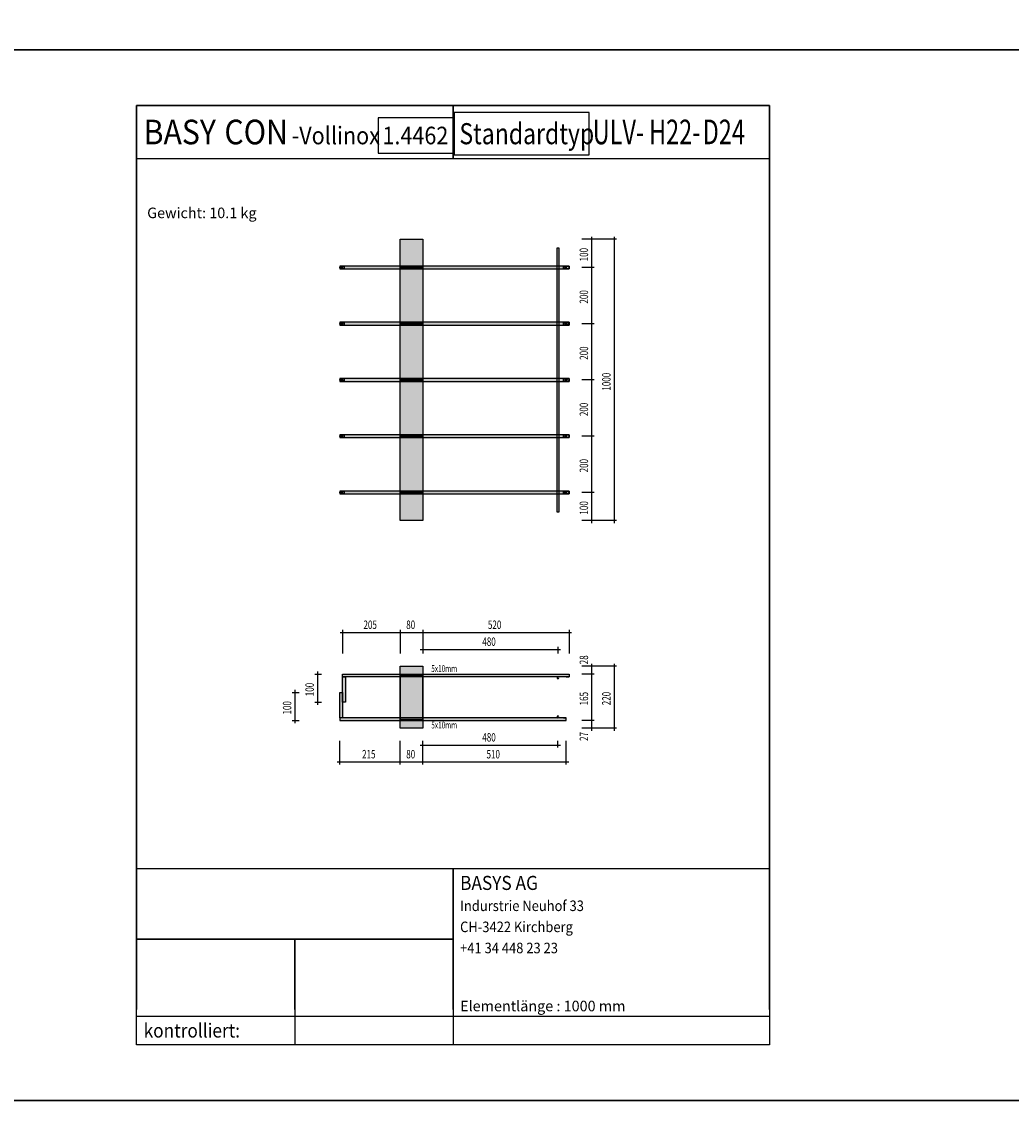
# Model space of a CAD drawing. Extents: x -2.4 to 8.3, y -6.2 to 1.1.
# Drawn here: x 6.3 to 6.6, y -5 to -4.7 of the extents above; entities that cross this region are included whole.
import ezdxf

# ---------------------------------------------------------------- set-up
doc = ezdxf.new("R2010")
doc.units = 0
doc.header["$LTSCALE"] = 0.001
doc.layers.get('0').update_dxf_attribs({"color": 1, "linetype": 'CONTINUOUS'})
doc.layers.add('LAYER_14', color=7, linetype='CONTINUOUS')
doc.layers.add('MST_1_1', color=7, linetype='CONTINUOUS')
doc.styles.add('ARIAL', font='txt')
doc.styles.add('CADWORK6', font='UNIVERS')
pattern_1 = [(45, (0, 0), (0.0007071, -0.0007071), [])]

# ---------------------------------------------------------------- blocks, each defined once
blk = doc.blocks.new('CDWK_D3817')
at = {"color": 7}
for p, q in [((0.00206, 0.004), (-0.00142, 0.004)), ((0.00134, 0.00472), (0.00134, -0.00472)), ((0.00206, -0.004), (-0.00142, -0.004))]:
    blk.add_line(p, q, dxfattribs=at)
at = {"layer": 'LAYER_14', "color": 7, "lineweight": 18, "style": 'CADWORK6', "width": 0.7}
blk.add_text('100', height=0.0024, rotation=90, dxfattribs=at).set_placement((0.00034, -0.00228))
blk = doc.blocks.new('CDWK_D3818')
at = {"color": 7}
for p, q in [((0.00206, 0.008), (-0.00142, 0.008)), ((0.00134, 0.00872), (0.00134, -0.00872)), ((0.00206, -0.008), (-0.00142, -0.008))]:
    blk.add_line(p, q, dxfattribs=at)
at = {"layer": 'LAYER_14', "color": 7, "lineweight": 18, "style": 'CADWORK6', "width": 0.7}
blk.add_text('200', height=0.0024, rotation=90, dxfattribs=at).set_placement((0.00034, -0.00228))
blk = doc.blocks.new('CDWK_D3819')
at = {"color": 7}
for p, q in [((0.00206, 0.008), (-0.00142, 0.008)), ((0.00134, 0.00872), (0.00134, -0.00872)), ((0.00206, -0.008), (-0.00142, -0.008))]:
    blk.add_line(p, q, dxfattribs=at)
at = {"layer": 'LAYER_14', "color": 7, "lineweight": 18, "style": 'CADWORK6', "width": 0.7}
blk.add_text('200', height=0.0024, rotation=90, dxfattribs=at).set_placement((0.00034, -0.00228))
blk = doc.blocks.new('CDWK_D3820')
at = {"color": 7}
for p, q in [((0.00206, 0.008), (-0.00142, 0.008)), ((0.00134, 0.00872), (0.00134, -0.00872)), ((0.00206, -0.008), (-0.00142, -0.008))]:
    blk.add_line(p, q, dxfattribs=at)
at = {"layer": 'LAYER_14', "color": 7, "lineweight": 18, "style": 'CADWORK6', "width": 0.7}
blk.add_text('200', height=0.0024, rotation=90, dxfattribs=at).set_placement((0.00034, -0.00228))
blk = doc.blocks.new('CDWK_D3821')
at = {"color": 7}
for p, q in [((0.00206, 0.008), (-0.00142, 0.008)), ((0.00134, 0.00872), (0.00134, -0.00872)), ((0.00206, -0.008), (-0.00142, -0.008))]:
    blk.add_line(p, q, dxfattribs=at)
at = {"layer": 'LAYER_14', "color": 7, "lineweight": 18, "style": 'CADWORK6', "width": 0.7}
blk.add_text('200', height=0.0024, rotation=90, dxfattribs=at).set_placement((0.00034, -0.00228))
blk = doc.blocks.new('CDWK_D3822')
at = {"color": 7}
for p, q in [((0.00206, 0.004), (-0.00142, 0.004)), ((0.00134, 0.00472), (0.00134, -0.00472)), ((0.00206, -0.004), (-0.00142, -0.004))]:
    blk.add_line(p, q, dxfattribs=at)
at = {"layer": 'LAYER_14', "color": 7, "lineweight": 18, "style": 'CADWORK6', "width": 0.7}
blk.add_text('100', height=0.0024, rotation=90, dxfattribs=at).set_placement((0.00034, -0.00228))
blk = doc.blocks.new('CDWK_D3823')
at = {"color": 7}
for p, q in [((0.00424, 0.04072), (0.00424, -0.04072)), ((0.00496, 0.04), (-0.00496, 0.04)), ((0.00496, -0.04), (-0.00496, -0.04))]:
    blk.add_line(p, q, dxfattribs=at)
at = {"layer": 'LAYER_14', "color": 7, "lineweight": 18, "style": 'CADWORK6', "width": 0.7}
blk.add_text('1000', height=0.0024, rotation=90, dxfattribs=at).set_placement((0.00324, -0.00304))
blk = doc.blocks.new('CDWK_D3824')
at = {"color": 7}
for p, q in [((0.00134, 0.0004), (0.00134, -0.00328)), ((0.00206, -0.00032), (-0.00146, -0.00032)), ((0.00206, -0.00256), (-0.00146, -0.00256))]:
    blk.add_line(p, q, dxfattribs=at)
at = {"layer": 'LAYER_14', "color": 7, "lineweight": 18, "style": 'CADWORK6', "width": 0.7}
blk.add_text('28', height=0.0024, rotation=90, dxfattribs=at).set_placement((0.00034, 0.00024))
blk = doc.blocks.new('CDWK_D3825')
at = {"color": 7}
for p, q in [((0.00206, 0.0066), (-0.00146, 0.0066)), ((0.00134, 0.00732), (0.00134, -0.00732)), ((0.00206, -0.0066), (-0.00146, -0.0066))]:
    blk.add_line(p, q, dxfattribs=at)
at = {"layer": 'LAYER_14', "color": 7, "lineweight": 18, "style": 'CADWORK6', "width": 0.7}
blk.add_text('165', height=0.0024, rotation=90, dxfattribs=at).set_placement((0.00034, -0.00228))
blk = doc.blocks.new('CDWK_D3826')
at = {"color": 7}
for p, q in [((0.00134, 0.00326), (0.00134, -0.00034)), ((0.00206, 0.00254), (-0.00146, 0.00254)), ((0.00206, 0.00038), (-0.00146, 0.00038))]:
    blk.add_line(p, q, dxfattribs=at)
at = {"layer": 'LAYER_14', "color": 7, "lineweight": 18, "style": 'CADWORK6', "width": 0.7}
blk.add_text('27', height=0.0024, rotation=90, dxfattribs=at).set_placement((0.00034, -0.00326))
blk = doc.blocks.new('CDWK_D3827')
at = {"color": 7}
for p, q in [((0.00424, 0.00952), (0.00424, -0.00952)), ((0.00496, 0.0088), (-0.00496, 0.0088)), ((0.00496, -0.0088), (-0.00496, -0.0088))]:
    blk.add_line(p, q, dxfattribs=at)
at = {"layer": 'LAYER_14', "color": 7, "lineweight": 18, "style": 'CADWORK6', "width": 0.7}
blk.add_text('220', height=0.0024, rotation=90, dxfattribs=at).set_placement((0.00324, -0.00228))
blk = doc.blocks.new('CDWK_D3828')
at = {"color": 7}
for p, q in [((-0.01992, -0.0011), (0.01992, -0.0011)), ((-0.0192, -0.00038), (-0.0192, -0.0023)), ((0.0192, -0.00038), (0.0192, -0.0023))]:
    blk.add_line(p, q, dxfattribs=at)
at = {"layer": 'LAYER_14', "color": 7, "lineweight": 18, "style": 'CADWORK6', "width": 0.7}
blk.add_text('480', height=0.0024, dxfattribs=at).set_placement((-0.00228, -0.0001))
blk = doc.blocks.new('CDWK_D3829')
at = {"color": 7}
for p, q in [((-0.00892, 0.0013), (0.00892, 0.0013)), ((-0.0082, 0.00202), (-0.0082, -0.0047)), ((0.0082, 0.00202), (0.0082, -0.0047))]:
    blk.add_line(p, q, dxfattribs=at)
at = {"layer": 'LAYER_14', "color": 7, "lineweight": 18, "style": 'CADWORK6', "width": 0.7}
blk.add_text('205', height=0.0024, dxfattribs=at).set_placement((-0.00228, 0.0023))
blk = doc.blocks.new('CDWK_D3830')
at = {"color": 7}
for p, q in [((-0.00392, 0.0013), (0.00392, 0.0013)), ((-0.0032, 0.00202), (-0.0032, -0.0047)), ((0.0032, 0.00202), (0.0032, -0.0047))]:
    blk.add_line(p, q, dxfattribs=at)
at = {"layer": 'LAYER_14', "color": 7, "lineweight": 18, "style": 'CADWORK6', "width": 0.7}
blk.add_text('80', height=0.0024, dxfattribs=at).set_placement((-0.00152, 0.0023))
blk = doc.blocks.new('CDWK_D3831')
at = {"color": 7}
for p, q in [((-0.02152, 0.0013), (0.02152, 0.0013)), ((-0.0208, 0.00202), (-0.0208, -0.0047)), ((0.0208, 0.00202), (0.0208, -0.0047))]:
    blk.add_line(p, q, dxfattribs=at)
at = {"layer": 'LAYER_14', "color": 7, "lineweight": 18, "style": 'CADWORK6', "width": 0.7}
blk.add_text('520', height=0.0024, dxfattribs=at).set_placement((-0.00228, 0.0023))
blk = doc.blocks.new('CDWK_D3832')
at = {"color": 7}
for p, q in [((-0.01992, -0.00134), (0.01992, -0.00134)), ((-0.0192, -0.00206), (-0.0192, -0.00014)), ((0.0192, -0.00206), (0.0192, -0.00014))]:
    blk.add_line(p, q, dxfattribs=at)
at = {"layer": 'LAYER_14', "color": 7, "lineweight": 18, "style": 'CADWORK6', "width": 0.7}
blk.add_text('480', height=0.0024, dxfattribs=at).set_placement((-0.00228, -0.00034))
blk = doc.blocks.new('CDWK_D3833')
at = {"color": 7}
for p, q in [((-0.0086, -0.00336), (-0.0086, 0.00336)), ((0.0086, -0.00336), (0.0086, 0.00336)), ((-0.00932, -0.00264), (0.00932, -0.00264))]:
    blk.add_line(p, q, dxfattribs=at)
at = {"layer": 'LAYER_14', "color": 7, "lineweight": 18, "style": 'CADWORK6', "width": 0.7}
blk.add_text('215', height=0.0024, dxfattribs=at).set_placement((-0.00228, -0.00164))
blk = doc.blocks.new('CDWK_D3834')
at = {"color": 7}
for p, q in [((-0.0032, -0.00336), (-0.0032, 0.00336)), ((0.0032, -0.00336), (0.0032, 0.00336)), ((-0.00392, -0.00264), (0.00392, -0.00264))]:
    blk.add_line(p, q, dxfattribs=at)
at = {"layer": 'LAYER_14', "color": 7, "lineweight": 18, "style": 'CADWORK6', "width": 0.7}
blk.add_text('80', height=0.0024, dxfattribs=at).set_placement((-0.00152, -0.00164))
blk = doc.blocks.new('CDWK_D3835')
at = {"color": 7}
for p, q in [((-0.0204, -0.00336), (-0.0204, 0.00336)), ((0.0204, -0.00336), (0.0204, 0.00336)), ((-0.02112, -0.00264), (0.02112, -0.00264))]:
    blk.add_line(p, q, dxfattribs=at)
at = {"layer": 'LAYER_14', "color": 7, "lineweight": 18, "style": 'CADWORK6', "width": 0.7}
blk.add_text('510', height=0.0024, dxfattribs=at).set_placement((-0.00228, -0.00164))
blk = doc.blocks.new('CDWK_D3836')
at = {"color": 7}
for p, q in [((0.00038, 0.004), (0.0023, 0.004)), ((0.0011, 0.00472), (0.0011, -0.00472)), ((0.00038, -0.004), (0.0023, -0.004))]:
    blk.add_line(p, q, dxfattribs=at)
at = {"layer": 'LAYER_14', "color": 7, "lineweight": 18, "style": 'CADWORK6', "width": 0.7}
blk.add_text('100', height=0.0024, rotation=90, dxfattribs=at).set_placement((0.0001, -0.00228))
blk = doc.blocks.new('CDWK_D3837')
at = {"color": 7}
for p, q in [((0.00038, 0.004), (0.0023, 0.004)), ((0.0011, 0.00472), (0.0011, -0.00472)), ((0.00038, -0.004), (0.0023, -0.004))]:
    blk.add_line(p, q, dxfattribs=at)
at = {"layer": 'LAYER_14', "color": 7, "lineweight": 18, "style": 'CADWORK6', "width": 0.7}
blk.add_text('100', height=0.0024, rotation=90, dxfattribs=at).set_placement((0.0001, -0.00228))

msp = doc.modelspace()

# ---------------------------------------------------------------- hatches: boundary and pattern name
at = {"layer": 'LAYER_14'}
for color, points in [(40, [(6.41647, -4.76029), (6.42287, -4.76029), (6.42287, -4.84029), (6.41647, -4.84029)]), (4, [(6.46103, -4.76269), (6.46151, -4.76269), (6.46151, -4.83789), (6.46103, -4.83789)]), (4, [(6.39927, -4.76789), (6.39927, -4.76869), (6.46367, -4.76869), (6.46367, -4.76789)]), (4, [(6.39927, -4.76789), (6.39927, -4.76869), (6.46367, -4.76869), (6.46367, -4.76789)]), (4, [(6.40007, -4.76789), (6.40007, -4.76869), (6.46447, -4.76869), (6.46447, -4.76789)]), (4, [(6.40007, -4.76789), (6.40007, -4.76869), (6.46447, -4.76869), (6.46447, -4.76789)]), (4, [(6.41647, -4.76817), (6.42287, -4.76817), (6.42287, -4.76841), (6.41647, -4.76841)]), (4, [(6.39927, -4.78389), (6.39927, -4.78469), (6.46367, -4.78469), (6.46367, -4.78389)]), (4, [(6.40007, -4.78389), (6.40007, -4.78469), (6.46447, -4.78469), (6.46447, -4.78389)]), (4, [(6.41647, -4.78417), (6.42287, -4.78417), (6.42287, -4.78441), (6.41647, -4.78441)]), (4, [(6.39927, -4.79989), (6.39927, -4.80069), (6.46367, -4.80069), (6.46367, -4.79989)]), (4, [(6.40007, -4.79989), (6.40007, -4.80069), (6.46447, -4.80069), (6.46447, -4.79989)]), (4, [(6.41647, -4.80017), (6.42287, -4.80017), (6.42287, -4.80041), (6.41647, -4.80041)]), (4, [(6.39927, -4.81589), (6.39927, -4.81669), (6.46367, -4.81669), (6.46367, -4.81589)]), (4, [(6.40007, -4.81589), (6.40007, -4.81669), (6.46447, -4.81669), (6.46447, -4.81589)]), (4, [(6.41647, -4.81617), (6.42287, -4.81617), (6.42287, -4.81641), (6.41647, -4.81641)]), (4, [(6.39927, -4.83189), (6.39927, -4.83269), (6.46367, -4.83269), (6.46367, -4.83189)]), (4, [(6.40007, -4.83189), (6.40007, -4.83269), (6.46447, -4.83269), (6.46447, -4.83189)]), (4, [(6.41647, -4.83217), (6.42287, -4.83217), (6.42287, -4.83241), (6.41647, -4.83241)]), (40, [(6.41647, -4.88169), (6.42287, -4.88169), (6.42287, -4.89929), (6.41647, -4.89929)]), (4, [(6.40007, -4.88393), (6.46447, -4.88393), (6.46447, -4.88473), (6.40007, -4.88473)]), (4, [(6.40007, -4.88473), (6.40087, -4.88473), (6.40087, -4.89193), (6.40007, -4.89193)]), (4, [(6.42287, -4.88433), (6.41647, -4.88433), (6.41647, -4.89673), (6.42287, -4.89673)]), (4, [(6.39927, -4.89633), (6.39927, -4.88913), (6.40007, -4.88913), (6.40007, -4.89633)]), (4, [(6.39927, -4.89633), (6.39927, -4.89713), (6.46367, -4.89713), (6.46367, -4.89633)])]:
    msp.add_hatch(color=color, dxfattribs=at).paths.add_polyline_path(points)
h = msp.add_hatch(dxfattribs=at)
h.set_pattern_fill('ANSI31', color=4, scale=0.00031496, style=0, pattern_type=2)
h.set_pattern_definition(pattern_1)
h.paths.add_polyline_path([(6.46287, -4.76789), (6.46367, -4.76789), (6.46367, -4.76869), (6.46287, -4.76869)])
h = msp.add_hatch(dxfattribs=at)
h.set_pattern_fill('ANSI31', color=4, scale=0.00031496, style=0, pattern_type=2)
h.set_pattern_definition(pattern_1)
h.paths.add_polyline_path([(6.46367, -4.76789), (6.46447, -4.76789), (6.46447, -4.76869), (6.46367, -4.76869)])
h = msp.add_hatch(dxfattribs=at)
h.set_pattern_fill('ANSI31', color=4, scale=0.00031496, style=0, pattern_type=2)
h.set_pattern_definition(pattern_1)
h.paths.add_polyline_path([(6.46287, -4.78389), (6.46367, -4.78389), (6.46367, -4.78469), (6.46287, -4.78469)])
h = msp.add_hatch(dxfattribs=at)
h.set_pattern_fill('ANSI31', color=4, scale=0.00031496, style=0, pattern_type=2)
h.set_pattern_definition(pattern_1)
h.paths.add_polyline_path([(6.46367, -4.78389), (6.46447, -4.78389), (6.46447, -4.78469), (6.46367, -4.78469)])
h = msp.add_hatch(dxfattribs=at)
h.set_pattern_fill('ANSI31', color=4, scale=0.00031496, style=0, pattern_type=2)
h.set_pattern_definition(pattern_1)
h.paths.add_polyline_path([(6.46287, -4.79989), (6.46367, -4.79989), (6.46367, -4.80069), (6.46287, -4.80069)])
h = msp.add_hatch(dxfattribs=at)
h.set_pattern_fill('ANSI31', color=4, scale=0.00031496, style=0, pattern_type=2)
h.set_pattern_definition(pattern_1)
h.paths.add_polyline_path([(6.46367, -4.79989), (6.46447, -4.79989), (6.46447, -4.80069), (6.46367, -4.80069)])
h = msp.add_hatch(dxfattribs=at)
h.set_pattern_fill('ANSI31', color=4, scale=0.00031496, style=0, pattern_type=2)
h.set_pattern_definition(pattern_1)
h.paths.add_polyline_path([(6.46287, -4.81589), (6.46367, -4.81589), (6.46367, -4.81669), (6.46287, -4.81669)])
h = msp.add_hatch(dxfattribs=at)
h.set_pattern_fill('ANSI31', color=4, scale=0.00031496, style=0, pattern_type=2)
h.set_pattern_definition(pattern_1)
h.paths.add_polyline_path([(6.46367, -4.81589), (6.46447, -4.81589), (6.46447, -4.81669), (6.46367, -4.81669)])
h = msp.add_hatch(dxfattribs=at)
h.set_pattern_fill('ANSI31', color=4, scale=0.00031496, style=0, pattern_type=2)
h.set_pattern_definition(pattern_1)
h.paths.add_polyline_path([(6.46287, -4.83189), (6.46367, -4.83189), (6.46367, -4.83269), (6.46287, -4.83269)])
h = msp.add_hatch(dxfattribs=at)
h.set_pattern_fill('ANSI31', color=4, scale=0.00031496, style=0, pattern_type=2)
h.set_pattern_definition(pattern_1)
h.paths.add_polyline_path([(6.46367, -4.83189), (6.46447, -4.83189), (6.46447, -4.83269), (6.46367, -4.83269)])

# ---------------------------------------------------------------- linework, layer by layer
at = {"layer": 'LAYER_14', "color": 4, "linetype": 'CONTINUOUS'}
for p, q in [((6.34147, -4.73729), (6.52147, -4.73729)), ((6.46327, -4.76789, -0.01544), (6.46327, -4.76869, -0.01544)), ((6.46327, -4.78389, -0.01544), (6.46327, -4.78469, -0.01544)), ((6.46327, -4.79989, -0.01544), (6.46327, -4.80069, -0.01544)), ((6.46327, -4.81589, -0.01544), (6.46327, -4.81669, -0.01544)), ((6.46327, -4.83189, -0.01544), (6.46327, -4.83269, -0.01544))]:
    msp.add_line(p, q, dxfattribs=at)
for points in [[(6.34147, -4.72229), (6.52147, -4.72229), (6.52147, -4.98929), (6.34147, -4.98929), (6.34147, -4.72229)], [(6.40007, -4.88393), (6.46447, -4.88393), (6.46447, -4.88473), (6.40007, -4.88473), (6.40007, -4.88393)], [(6.40007, -4.88473), (6.40087, -4.88473), (6.40087, -4.89193), (6.40007, -4.89193), (6.40007, -4.88473)], [(6.42287, -4.88433), (6.41647, -4.88433), (6.41647, -4.89673), (6.42287, -4.89673), (6.42287, -4.88433)], [(6.46367, -4.88473), (6.46447, -4.88473), (6.46447, -4.88473), (6.46367, -4.88473), (6.46367, -4.88473)], [(6.39927, -4.89633), (6.39927, -4.88913), (6.40007, -4.88913), (6.40007, -4.89633), (6.39927, -4.89633)], [(6.39927, -4.89633), (6.39927, -4.89713), (6.46367, -4.89713), (6.46367, -4.89633), (6.39927, -4.89633)], [(6.46287, -4.89633), (6.46287, -4.89633), (6.46367, -4.89633), (6.46367, -4.89633), (6.46287, -4.89633)]]:
    msp.add_lwpolyline(points, dxfattribs=at)
at = {"layer": 'LAYER_14', "color": 40, "linetype": 'CONTINUOUS'}
for points in [[(6.41647, -4.76029), (6.42287, -4.76029), (6.42287, -4.84029), (6.41647, -4.84029), (6.41647, -4.76029)], [(6.41647, -4.88169), (6.42287, -4.88169), (6.42287, -4.89929), (6.41647, -4.89929), (6.41647, -4.88169)]]:
    msp.add_lwpolyline(points, dxfattribs=at)
at = {"layer": 'LAYER_14', "color": 7, "linetype": 'CONTINUOUS'}
for points in [[(6.41647, -4.76029), (6.42287, -4.76029), (6.42287, -4.84029), (6.41647, -4.84029), (6.41647, -4.76029)], [(6.41647, -4.88169), (6.42287, -4.88169), (6.42287, -4.89929), (6.41647, -4.89929), (6.41647, -4.88169)]]:
    msp.add_lwpolyline(points, dxfattribs=at)
at = {"layer": 'LAYER_14', "color": 4, "linetype": 'CONTINUOUS'}
for points, elevation in [([(6.39967, -4.76789), (6.39967, -4.76869, -1), (6.39967, -4.76789)], -0.00824), ([(6.40047, -4.76789), (6.40047, -4.76869, -1), (6.40047, -4.76789)], -0.00224), ([(6.46407, -4.76789, -1), (6.46407, -4.76869, -1), (6.46407, -4.76789)], -0.00224), ([(6.39967, -4.78389), (6.39967, -4.78469, -1), (6.39967, -4.78389)], -0.00824), ([(6.40047, -4.78389), (6.40047, -4.78469, -1), (6.40047, -4.78389)], -0.00224), ([(6.46407, -4.78389, -1), (6.46407, -4.78469, -1), (6.46407, -4.78389)], -0.00224), ([(6.39967, -4.79989), (6.39967, -4.80069, -1), (6.39967, -4.79989)], -0.00824), ([(6.40047, -4.79989), (6.40047, -4.80069, -1), (6.40047, -4.79989)], -0.00224), ([(6.46407, -4.79989, -1), (6.46407, -4.80069, -1), (6.46407, -4.79989)], -0.00224), ([(6.39967, -4.81589), (6.39967, -4.81669, -1), (6.39967, -4.81589)], -0.00824), ([(6.40047, -4.81589), (6.40047, -4.81669, -1), (6.40047, -4.81589)], -0.00224), ([(6.46407, -4.81589, -1), (6.46407, -4.81669, -1), (6.46407, -4.81589)], -0.00224), ([(6.39967, -4.83189), (6.39967, -4.83269, -1), (6.39967, -4.83189)], -0.00824), ([(6.40047, -4.83189), (6.40047, -4.83269, -1), (6.40047, -4.83189)], -0.00224), ([(6.46407, -4.83189, -1), (6.46407, -4.83269, -1), (6.46407, -4.83189)], -0.00224)]:
    msp.add_lwpolyline(points, format="xyb", dxfattribs=dict(at, elevation=elevation))
for points in [[(6.46103, -4.88497, 1), (6.46151, -4.88497, 1), (6.46103, -4.88497)], [(6.46103, -4.89609, 1), (6.46151, -4.89609, 1), (6.46103, -4.89609)]]:
    msp.add_lwpolyline(points, format="xyb", dxfattribs=at)
for points in [[(6.46103, -4.76269, -0.00328), (6.46151, -4.76269, -0.00328), (6.46151, -4.83789, -0.00328), (6.46103, -4.83789, -0.00328)], [(6.39927, -4.76789, -0.01504), (6.39927, -4.76869, -0.01504), (6.46367, -4.76869, -0.01504), (6.46367, -4.76789, -0.01504)], [(6.39927, -4.76789, -0.01504), (6.39927, -4.76869, -0.01504), (6.46367, -4.76869, -0.01504), (6.46367, -4.76789, -0.01504)], [(6.40007, -4.76789, -0.00264), (6.40007, -4.76869, -0.00264), (6.46447, -4.76869, -0.00264), (6.46447, -4.76789, -0.00264)], [(6.40007, -4.76789, -0.00264), (6.40007, -4.76869, -0.00264), (6.46447, -4.76869, -0.00264), (6.46447, -4.76789, -0.00264)], [(6.41647, -4.76817, -0.00264), (6.42287, -4.76817, -0.00264), (6.42287, -4.76841, -0.00264), (6.41647, -4.76841, -0.00264)], [(6.46287, -4.76789, -0.01504), (6.46367, -4.76789, -0.01504), (6.46367, -4.76869, -0.01504), (6.46287, -4.76869, -0.01504)], [(6.46367, -4.76789, -0.00264), (6.46447, -4.76789, -0.00264), (6.46447, -4.76869, -0.00264), (6.46367, -4.76869, -0.00264)], [(6.39927, -4.78389, -0.01504), (6.39927, -4.78469, -0.01504), (6.46367, -4.78469, -0.01504), (6.46367, -4.78389, -0.01504)], [(6.40007, -4.78389, -0.00264), (6.40007, -4.78469, -0.00264), (6.46447, -4.78469, -0.00264), (6.46447, -4.78389, -0.00264)], [(6.41647, -4.78417, -0.00264), (6.42287, -4.78417, -0.00264), (6.42287, -4.78441, -0.00264), (6.41647, -4.78441, -0.00264)], [(6.46287, -4.78389, -0.01504), (6.46367, -4.78389, -0.01504), (6.46367, -4.78469, -0.01504), (6.46287, -4.78469, -0.01504)], [(6.46367, -4.78389, -0.00264), (6.46447, -4.78389, -0.00264), (6.46447, -4.78469, -0.00264), (6.46367, -4.78469, -0.00264)], [(6.39927, -4.79989, -0.01504), (6.39927, -4.80069, -0.01504), (6.46367, -4.80069, -0.01504), (6.46367, -4.79989, -0.01504)], [(6.40007, -4.79989, -0.00264), (6.40007, -4.80069, -0.00264), (6.46447, -4.80069, -0.00264), (6.46447, -4.79989, -0.00264)], [(6.41647, -4.80017, -0.00264), (6.42287, -4.80017, -0.00264), (6.42287, -4.80041, -0.00264), (6.41647, -4.80041, -0.00264)], [(6.46287, -4.79989, -0.01504), (6.46367, -4.79989, -0.01504), (6.46367, -4.80069, -0.01504), (6.46287, -4.80069, -0.01504)], [(6.46367, -4.79989, -0.00264), (6.46447, -4.79989, -0.00264), (6.46447, -4.80069, -0.00264), (6.46367, -4.80069, -0.00264)], [(6.39927, -4.81589, -0.01504), (6.39927, -4.81669, -0.01504), (6.46367, -4.81669, -0.01504), (6.46367, -4.81589, -0.01504)], [(6.40007, -4.81589, -0.00264), (6.40007, -4.81669, -0.00264), (6.46447, -4.81669, -0.00264), (6.46447, -4.81589, -0.00264)], [(6.41647, -4.81617, -0.00264), (6.42287, -4.81617, -0.00264), (6.42287, -4.81641, -0.00264), (6.41647, -4.81641, -0.00264)], [(6.46287, -4.81589, -0.01504), (6.46367, -4.81589, -0.01504), (6.46367, -4.81669, -0.01504), (6.46287, -4.81669, -0.01504)], [(6.46367, -4.81589, -0.00264), (6.46447, -4.81589, -0.00264), (6.46447, -4.81669, -0.00264), (6.46367, -4.81669, -0.00264)], [(6.39927, -4.83189, -0.01504), (6.39927, -4.83269, -0.01504), (6.46367, -4.83269, -0.01504), (6.46367, -4.83189, -0.01504)], [(6.40007, -4.83189, -0.00264), (6.40007, -4.83269, -0.00264), (6.46447, -4.83269, -0.00264), (6.46447, -4.83189, -0.00264)], [(6.46287, -4.83189, -0.01504), (6.46367, -4.83189, -0.01504), (6.46367, -4.83269, -0.01504), (6.46287, -4.83269, -0.01504)], [(6.46367, -4.83189, -0.00264), (6.46447, -4.83189, -0.00264), (6.46447, -4.83269, -0.00264), (6.46367, -4.83269, -0.00264)], [(6.41647, -4.83217, -0.00264), (6.42287, -4.83217, -0.00264), (6.42287, -4.83241, -0.00264), (6.41647, -4.83241, -0.00264)]]:
    msp.add_3dface(points, dxfattribs=at)
at = {"layer": 'MST_1_1', "color": 7, "linetype": 'CONTINUOUS'}
for p, q in [((6.52147, -4.97929), (6.52147, -4.72229)), ((6.47021, -4.72427), (6.43177, -4.72427)), ((6.43177, -4.72427), (6.43177, -4.73627)), ((6.47021, -4.73627), (6.47021, -4.72427)), ((6.43147, -4.72579), (6.41013, -4.72579)), ((6.41013, -4.72579), (6.41013, -4.73579)), ((6.43147, -4.73579), (6.43147, -4.72579)), ((6.34147, -4.73729), (6.34147, -4.93929)), ((6.41013, -4.73579), (6.43147, -4.73579)), ((6.43177, -4.73627), (6.47021, -4.73627)), ((6.52147, -4.93929), (6.52147, -4.73729)), ((6.52147, -4.73729), (6.52147, -4.93929)), ((6.43147, -4.93929), (6.43147, -4.97929)), ((6.52147, -4.93929), (6.43147, -4.93929)), ((6.52147, -4.97929), (6.52147, -4.93929)), ((6.34147, -4.95929), (6.34147, -4.97929)), ((6.38647, -4.95929), (6.34147, -4.95929)), ((6.38647, -4.97929), (6.38647, -4.95929)), ((6.38647, -4.95929), (6.38647, -4.97929)), ((6.43147, -4.95929), (6.38647, -4.95929)), ((6.43147, -4.97929), (6.43147, -4.95929)), ((6.52147, -4.98129), (6.34147, -4.98129)), ((6.38647, -4.97929), (6.38647, -4.98129)), ((6.38647, -4.98129), (6.38647, -4.98929)), ((6.43147, -4.97929), (6.43147, -4.98129)), ((6.43147, -4.98129), (6.43147, -4.98929))]:
    msp.add_line(p, q, dxfattribs=at)
at = {"layer": 'MST_1_1', "color": 2, "linetype": 'CONTINUOUS'}
for points in [[(6.26147, -4.40774), (6.60147, -4.40774), (6.60147, -4.70644), (6.26147, -4.70644), (6.26147, -4.40774)], [(6.26147, -4.70644), (6.60147, -4.70644), (6.60147, -5.00513), (6.26147, -5.00513), (6.26147, -4.70644)], [(6.26147, -5.00513), (6.60147, -5.00513), (6.60147, -5.30383), (6.26147, -5.30383), (6.26147, -5.00513)]]:
    msp.add_lwpolyline(points, dxfattribs=at)
at = {"layer": 'MST_1_1', "color": 7, "linetype": 'CONTINUOUS'}
for points in [[(6.34147, -4.73729), (6.43147, -4.73729), (6.43147, -4.72229), (6.34147, -4.72229), (6.34147, -4.73729)], [(6.43147, -4.73729), (6.52147, -4.73729), (6.52147, -4.72229), (6.43147, -4.72229), (6.43147, -4.73729)], [(6.34147, -4.95929), (6.43147, -4.95929), (6.43147, -4.93929), (6.34147, -4.93929), (6.34147, -4.95929)], [(6.52147, -4.97929), (6.52147, -4.98929), (6.34147, -4.98929), (6.34147, -4.97929)]]:
    msp.add_lwpolyline(points, dxfattribs=at)

# ---------------------------------------------------------------- block references
at = {"layer": 'LAYER_14', "color": 0, "linetype": 'CONTINUOUS'}
for name, p in [('CDWK_D3817', (6.46953, -4.76429)), ('CDWK_D3823', (6.47303, -4.80029)), ('CDWK_D3818', (6.46953, -4.77629)), ('CDWK_D3819', (6.46953, -4.79229)), ('CDWK_D3820', (6.46953, -4.80829)), ('CDWK_D3821', (6.46953, -4.82429)), ('CDWK_D3822', (6.46953, -4.83629)), ('CDWK_D3829', (6.40827, -4.87339)), ('CDWK_D3830', (6.41967, -4.87339)), ('CDWK_D3831', (6.44367, -4.87339)), ('CDWK_D3828', (6.44207, -4.87579)), ('CDWK_D3824', (6.46953, -4.88137)), ('CDWK_D3827', (6.47303, -4.89049)), ('CDWK_D3836', (6.39177, -4.88793)), ('CDWK_D3825', (6.46953, -4.89053)), ('CDWK_D3837', (6.38537, -4.89313)), ('CDWK_D3826', (6.46953, -4.89967)), ('CDWK_D3832', (6.44207, -4.90275)), ('CDWK_D3833', (6.40787, -4.90625)), ('CDWK_D3834', (6.41967, -4.90625)), ('CDWK_D3835', (6.44327, -4.90625))]:
    msp.add_blockref(name, p, dxfattribs=at)

# ---------------------------------------------------------------- texts
at = {"layer": 'LAYER_14', "color": 7, "lineweight": 18, "style": 'CADWORK6'}
for s, p in [('Gewicht: 10.1 kg', (6.34447, -4.75429)), ('Elementlänge : 1000 mm', (6.43347, -4.97979))]:
    msp.add_text(s, height=0.003, dxfattribs=at).set_placement(p)
at = {"layer": 'LAYER_14', "color": 7, "lineweight": 18, "style": 'CADWORK6', "width": 0.7}
for p in [(6.42527, -4.88329), (6.42527, -4.89937)]:
    msp.add_text('5x10mm', height=0.00192, dxfattribs=at).set_placement(p)
at = {"layer": 'MST_1_1', "color": 7, "lineweight": 18, "style": 'ARIAL'}
for s, height, width, p in [('BASY', 0.007, 0.9, (6.34347, -4.73329)), ('-Vollinox', 0.005, 0.9, (6.38559, -4.73329)), ('1.4462', 0.005, 0.9, (6.41138, -4.73329)), ('Standardtyp', 0.006, 0.8, (6.43327, -4.73327)), ('ULV-', 0.007, 0.7, (6.47119, -4.73327)), ('H22-', 0.007, 0.7, (6.48719, -4.73327)), ('D24', 0.007, 0.7, (6.50245, -4.73327)), ('BASYS AG', 0.004, 0.9, (6.43347, -4.94529)), ('Indurstrie Neuhof 33', 0.003, 0.9, (6.43347, -4.95129)), ('CH-3422 Kirchberg', 0.003, 0.9, (6.43347, -4.95729)), ('+41 34 448 23 23', 0.003, 0.9, (6.43347, -4.96329)), ('kontrolliert:', 0.004, 0.9, (6.34347, -4.98725))]:
    msp.add_text(s, height=height, dxfattribs=dict(at, width=width)).set_placement(p)
at = {"layer": 'MST_1_1', "color": 9, "lineweight": 18, "style": 'ARIAL', "width": 0.9}
msp.add_text('CON', height=0.007, dxfattribs=at).set_placement((6.36643, -4.73329))

doc.saveas('drawing.dxf')
